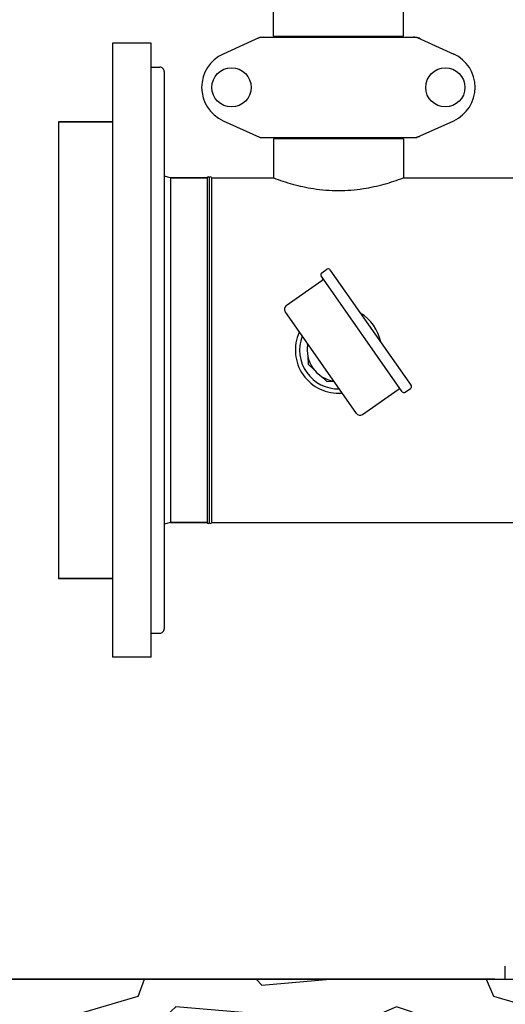
# Model space of a CAD drawing. Units: millimetres. Extents: x 14963 to 18482, y 9365 to 14234.
# Drawn here: x 15492 to 15717, y 12272 to 12730 of the extents above; entities that cross this region are included whole.
import ezdxf

# ---------------------------------------------------------------- set-up
doc = ezdxf.new("R2010")
doc.units = ezdxf.units.MM
for name, color, linetype in [('COTAS', 7, 'Continuous'), ('EJES', 7, 'Continuous'), ('SUELO', 7, 'Continuous')]:
    doc.layers.add(name, color=color, linetype=linetype)
doc.styles.add('ARIAL', font='arial.ttf')
doc.dimstyles.new('Diseño_PlanosFabricacion', dxfattribs={"dimscale": 0.7, "dimtxt": 45, "dimasz": 50, "dimexe": 7, "dimexo": 7, "dimgap": 20, "dimtad": 1, "dimtih": 1, "dimtoh": 1, "dimdec": 0, "dimzin": 1, "dimdsep": 46, "dimtxsty": 'ARIAL', "dimcen": 15, "dimadec": 0, "dimazin": 0, "dimtp": 0.05, "dimtm": 0.05, "dimtfac": 1, "dimtdec": 0, "dimtofl": 0, "dimtmove": 0, "dimatfit": 3, "dimfxl": 0, "dimtolj": 1, "dimarcsym": 0})

# ---------------------------------------------------------------- blocks, each defined once
blk = doc.blocks.new('*D3')
at = {"layer": 'COTAS', "color": 0, "lineweight": -2}
for p, q in [((15618.71, 13644.72), (15316.84, 13644.72)), ((15321.74, 13609.72), (15321.74, 12969.54)), ((15321.74, 12319.17), (15321.74, 12909.35)), ((15712.56, 12284.17), (15316.84, 12284.17))]:
    blk.add_line(p, q, dxfattribs=at)
at = {"layer": 'COTAS', "color": 0}
for points in [[(15315.91, 13609.72), (15327.57, 13609.72), (15321.74, 13644.72)], [(15315.91, 12319.17), (15327.57, 12319.17), (15321.74, 12284.17)]]:
    blk.add_solid(points, dxfattribs=at)
at = {"layer": 'Defpoints', "color": 0}
for p in [(15623.61, 13644.72), (15321.74, 12284.17), (15717.46, 12284.17)]:
    blk.add_point(p, dxfattribs=at)
at = {"layer": 'COTAS', "color": 0, "insert": (15321.74, 12939.44), "char_height": 31.5, "attachment_point": 5, "style": 'ARIAL'}
blk.add_mtext('\\A1;1361 mm', dxfattribs=at)

msp = doc.modelspace()

# ---------------------------------------------------------------- hatches: boundary and pattern name
at = {"layer": 'SUELO'}
h = msp.add_hatch(dxfattribs=at)
h.set_pattern_fill('GRAVEL', color=256, scale=250, style=0)
h.set_pattern_definition([(228.0128, (23432.866, 13059.641), (-1999.99956, -2250.000335), [33.634, -3329.772]), (184.9697, (23410.366, 13034.641), (3000.000263, 249.997827), [57.717, -5713.9812]), (132.5104, (23352.866, 13029.641), (2499.99768, -2750.002168), [40.697, -4029.008]), (267.2737, (23255.366, 12967.141), (249.999004, 5000.000074), [52.5595, -5203.3895]), (292.8337, (23252.866, 12914.641), (-1250.002476, 2999.999103), [51.5388, -5102.3432]), (357.2737, (23272.866, 12867.141), (-5000.000074, 249.999004), [52.5595, -5203.3895]), (37.6942, (23325.366, 12864.641), (-3250.001836, -2499.997601), [69.5073, -6881.2122]), (72.2553, (23380.366, 12907.141), (1750.002691, 5499.999058), [65.622, -6496.5802]), (121.4296, (23400.366, 12969.641), (-2000.002059, 3249.998759), [52.7375, -5221.0183]), (175.2364, (23372.866, 13014.641), (2750.000237, -249.997883), [60.208, -2950.191]), (222.3974, (23312.866, 13019.641), (-3000.001838, -2749.9980205), [77.862, -7708.3438]), (138.8141, (23502.866, 12964.641), (-1750.00074, 1499.99933), [26.575, -2630.961]), (171.4692, (23482.866, 12982.141), (3249.999571, -500.001978), [50.5592, -5005.3777]), (225, (23432.87, 12989.64), (-3e-14, -250), [35.355, -318.198]), (203.1986, (23415.366, 13019.64), (1249.99993, 500.00033), [19.0395, -1884.904]), (291.8014, (23397.866, 13012.14), (-249.99998, 750.00007), [26.926, -1319.3655]), (30.9638, (23407.866, 12987.14), (749.9995, 500.00062), [43.732, -1414.006]), (161.5651, (23445.37, 13009.64), (500.0001, -249.9996), [31.623, -758.947]), (16.3895, (23252.866, 13012.141), (2500.00055, 749.998177), [44.3, -4385.7113]), (70.3462, (23295.366, 13024.641), (-999.998812, -2750.000534), [37.165, -3679.352]), (293.1986, (23445.366, 13059.64), (-500.00033, 1249.99993), [38.079, -1865.8645]), (343.6105, (23460.366, 13024.641), (-2500.00055, 749.998177), [44.3, -4385.7112]), (339.444, (23252.866, 12857.14), (-1250.00046, 499.999), [42.72, -2093.281]), (294.7751, (23292.866, 12842.141), (-1249.998047, 2750.000855), [35.7945, -3543.661]), (66.8014, (23447.866, 12809.64), (500.00033, 1249.99993), [38.079, -1865.8645]), (17.354, (23462.866, 12844.641), (-3250.000505, -999.998626), [41.908, -4148.856]), (69.444, (23325.366, 12809.64), (-499.999, -1250.00046), [21.36, -2114.641]), (101.3099, (23432.866, 12809.64), (-249.9994, 1000.0002), [12.7475, -1262.007]), (165.9638, (23430.366, 12822.14), (750.00014, -249.9995), [51.539, -979.2375]), (186.009, (23380.366, 12834.641), (2499.999938, 249.99983), [47.7625, -4728.4807]), (303.6901, (23407.866, 12964.64), (-250.00033, 499.9999), [36.0555, -865.332]), (353.1572, (23427.866, 12934.641), (4249.999841, -500.002), [62.9485, -6231.8907]), (60.9454, (23490.366, 12927.141), (-1000.00001, -1750.000096), [25.739, -2548.1685]), (90, (23502.87, 12949.64), (-250, 250), [15, -235]), (120.2564, (23375.366, 12842.141), (999.99872, -1750.000614), [34.731, -3438.38]), (48.0128, (23357.866, 12872.141), (1999.99956, 2250.000335), [67.268, -3296.138]), (0, (23402.87, 12922.14), (250, 250), [65, -185]), (325.3048, (23467.866, 12922.141), (-2499.998565, 1750.002152), [39.5285, -3913.3185]), (254.0546, (23500.366, 12899.64), (-249.99997, -1000.00003), [36.4005, -1783.627]), (207.646, (23490.366, 12864.641), (-4749.998952, -2500.001928), [59.2662, -5867.3685]), (175.4261, (23437.866, 12837.141), (-3250.00014, 249.9987), [62.6997, -6207.2685])])
h.paths.add_polyline_path([(15210.95, 12284.17), (16717.48, 12284.17), (16717.48, 12204.14), (15210.95, 12204.14)])

# ---------------------------------------------------------------- linework, layer by layer
at = {"color": 7, "linetype": 'Continuous'}
for p, q in [((15603.31, 12721.35), (15586.4, 12713.63)), ((15603.61, 12721.42), (15676.3, 12721.42)), ((15676.6, 12721.35), (15693.51, 12713.63)), ((15535.06, 12718.67), (15535.06, 12433.67)), ((15553.06, 12718.67), (15535.06, 12718.67)), ((15553.06, 12433.67), (15553.06, 12718.67)), ((15553.06, 12707.53), (15557.06, 12707.53)), ((15559.06, 12705.53), (15559.06, 12446.8)), ((15535.06, 12682.17), (15509.96, 12682.17)), ((15586.4, 12682.7), (15603.31, 12674.98)), ((15676.6, 12674.98), (15693.51, 12682.7)), ((15603.61, 12674.92), (15676.3, 12674.92)), ((15609.81, 12674.34), (15609.81, 12656.17)), ((15670.11, 12674.34), (15609.81, 12674.34)), ((15611.41, 12674.34), (15611.41, 12674.92)), ((15668.51, 12674.34), (15668.51, 12674.92)), ((15670.11, 12674.34), (15670.11, 12656.17)), ((15578.96, 12656.17), (15561.96, 12656.17)), ((15578.96, 12656.17), (15578.96, 12496.17)), ((15579.96, 12656.17), (15579.96, 12496.17)), ((15580.96, 12656.17), (15580.96, 12496.17)), ((15580.96, 12656.17), (15609.81, 12656.17)), ((15632.2, 12612), (15634.66, 12613.72)), ((15636.05, 12613.47), (15673.68, 12559.74)), ((15615.71, 12596.85), (15632.26, 12608.44)), ((15669.58, 12556.87), (15631.96, 12610.61)), ((15648.31, 12546.8), (15615.22, 12594.06)), ((15651.1, 12546.31), (15667.65, 12557.89)), ((15670.98, 12556.62), (15673.43, 12558.35)), ((15578.96, 12496.17), (15561.96, 12496.17)), ((15535.06, 12470.17), (15509.96, 12470.17)), ((15553.06, 12444.8), (15557.06, 12444.8)), ((15553.06, 12433.67), (15535.06, 12433.67)), ((15717.46, 12284.17), (15717.46, 12290.17))]:
    msp.add_line(p, q, dxfattribs=at)
for centre in [(15590.31, 12698.17), (15689.61, 12698.17)]:
    msp.add_circle(centre, 9.12, dxfattribs=at)
for centre, radius, start, end in [((15605.11, 12713.85), 7.57, 101.121, 114.5176), ((15605.1, 12713.85), 7.57, 90.0046, 101.0597), ((15674.81, 12713.85), 7.57, 76.5915, 89.988), ((15674.82, 12713.9), 7.51, 73.6414, 76.5553), ((15674.8, 12713.85), 7.57, 65.4729, 73.6291), ((15593.46, 12698.17), 17, 114.5295, 245.4705), ((15686.46, 12698.17), 17, 294.5295, 65.4705), ((15557.06, 12705.53), 2, 359.9998, 90), ((15605.09, 12682.45), 7.53, 245.4479, 270.0225), ((15674.81, 12682.49), 7.57, 281.121, 294.5176), ((15674.82, 12682.49), 7.57, 270.0046, 281.0597), ((15579.46, 12656.17), 0.5, 0, 180), ((15580.46, 12656.17), 0.5, 0, 180), ((15632.78, 12611.18), 1, 125, 215), ((15635.23, 12612.9), 1, 35, 125), ((15631.68, 12609.25), 1, 305, 35), ((15616.86, 12595.21), 2, 125, 215), ((15639.96, 12576.17), 20, 11.1658, 59.4235), ((15639.96, 12576.17), 20, 155.2865, 274.7624), ((15639.96, 12576.17), 18, 159.1229, 271.1563), ((15668.22, 12557.07), 1, 35, 125), ((15670.4, 12557.44), 1, 215, 305), ((15672.86, 12559.16), 1, 305, 35), ((15649.95, 12547.95), 2, 215, 305), ((15579.46, 12496.17), 0.5, 180, 0), ((15580.46, 12496.17), 0.5, 180, 0), ((15557.06, 12446.8), 2, 270, 0.0028)]:
    msp.add_arc(centre, radius, start, end, dxfattribs=at)
for points in [[(15603.31, 12721.35), (15603.41, 12721.39), (15603.51, 12721.42), (15603.61, 12721.42)], [(15676.3, 12721.42), (15676.4, 12721.42), (15676.51, 12721.39), (15676.6, 12721.35)], [(15603.61, 12674.92), (15603.51, 12674.92), (15603.41, 12674.94), (15603.31, 12674.98)], [(15676.6, 12674.98), (15676.51, 12674.94), (15676.4, 12674.92), (15676.3, 12674.92)]]:
    msp.add_open_spline(points, degree=3, dxfattribs=at)
at = {"layer": 'EJES', "color": 7, "linetype": 'Continuous'}
for p, q in [((15609.81, 12722), (15609.81, 12737.17)), ((15670.11, 12722), (15670.11, 12737.17)), ((15609.81, 12722), (15670.11, 12722)), ((15611.38, 12721.42), (15611.38, 12722)), ((15668.53, 12721.42), (15668.53, 12722)), ((15509.96, 12682.17), (15509.96, 12470.17)), ((15509.96, 12682.17), (15535.06, 12682.17)), ((15609.81, 12674.34), (15609.81, 12656.17)), ((15670.11, 12674.34), (15670.11, 12656.17)), ((15561.96, 12656.17), (15559.06, 12656.97)), ((15561.96, 12656.17), (15561.96, 12496.17)), ((15561.96, 12656.17), (15578.96, 12656.17)), ((15580.96, 12656.17), (15609.81, 12656.17)), ((15670.11, 12656.17), (15772.96, 12656.17)), ((15632.2, 12612), (15634.66, 12613.72)), ((15615.71, 12596.85), (15632.26, 12608.44)), ((15625.48, 12579.41), (15625.55, 12577.82)), ((15625.75, 12573.27), (15625.91, 12569.62)), ((15625.91, 12569.62), (15628.6, 12567.15)), ((15631.96, 12564.07), (15634.66, 12561.6)), ((15634.66, 12561.6), (15637.85, 12561.74)), ((15651.1, 12546.31), (15667.65, 12557.89)), ((15670.98, 12556.62), (15673.43, 12558.35)), ((15561.96, 12496.17), (15559.06, 12495.36)), ((15561.96, 12496.17), (15578.96, 12496.17)), ((15580.96, 12496.17), (15748.46, 12496.17)), ((15509.96, 12470.17), (15535.06, 12470.17))]:
    msp.add_line(p, q, dxfattribs=at)
msp.add_arc((15639.96, 12576.17), 14.5, 168.7229, 261.3549, dxfattribs=at)
msp.add_open_spline([(15609.81, 12656.17), (15612.7, 12655.07), (15618.8, 12653.06), (15628.87, 12650.84), (15639.96, 12649.96), (15651.04, 12650.84), (15661.11, 12653.06), (15667.21, 12655.07), (15670.11, 12656.17)], degree=3, knots=[0, 0, 0, 0, 0.150573, 0.311501, 0.499983, 0.688468, 0.849411, 1, 1, 1, 1], dxfattribs=at)
at = {"layer": 'SUELO'}
msp.add_lwpolyline([(15210.95, 12284.17), (16717.48, 12284.17), (16717.48, 12204.14), (15210.95, 12204.14)], close=True, dxfattribs=at)

# ---------------------------------------------------------------- dimensions: what is measured, and where the dimension line sits
at = {"layer": 'COTAS'}
dim = msp.add_linear_dim(base=(15321.74, 12284.17), p1=(15623.61, 13644.72), p2=(15717.46, 12284.17), angle=90, dimstyle='Diseño_PlanosFabricacion', override={"dimpost": ' mm'}, dxfattribs=at)
dim.commit()
dim.dimension.update_dxf_attribs({"geometry": '*D3', "text_midpoint": (15321.74, 12939.44), "dimtype": 160})

doc.saveas('drawing.dxf')
